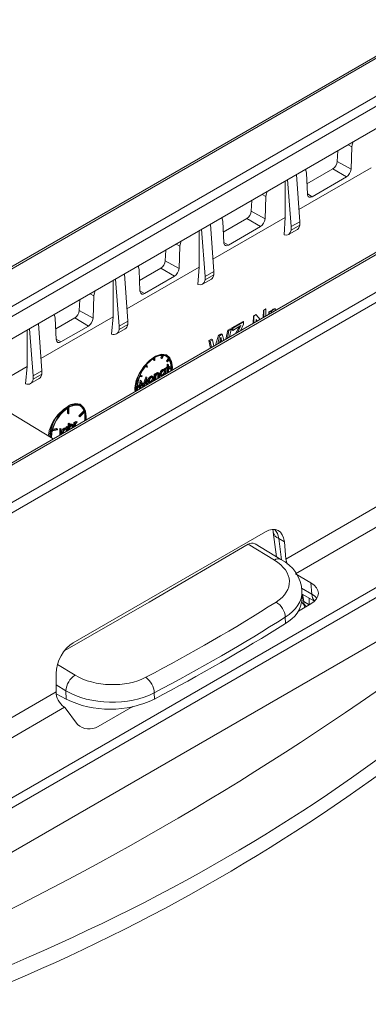
# Model space of a CAD drawing. Units: millimetres. Extents: x -7475 to 17909, y 0 to 2520.
# Drawn here: x 291 to 318, y 1191 to 1268 of the extents above; entities that cross this region are included whole.
import ezdxf
from ezdxf import colors
from ezdxf.entities.mleader import LeaderData, LeaderLine
from ezdxf.math import Vec2, Vec3

# ---------------------------------------------------------------- set-up
doc = ezdxf.new("R2010")
doc.units = ezdxf.units.MM
doc.header["$LTSCALE"] = 0.5
doc.layers.add('HAURATON_Isometrie', color=9, linetype='Continuous', lineweight=5)
doc.layers.add('HAURATON_Text_Macro', color=112, linetype='Continuous')
doc.styles.get("Standard").update_dxf_attribs({"font": 'arial.ttf'})

msp = doc.modelspace()

# ---------------------------------------------------------------- linework, layer by layer
at = {"layer": 'HAURATON_Isometrie', "color": 9}
for p, q in [((417.621, 1322.416), (241.587, 1220.793)), ((241.842, 1220.772), (417.876, 1322.394)), ((257.647, 1211.648), (433.681, 1313.27)), ((257.982, 1211.047), (434.017, 1312.669)), ((274.749, 1197.689), (448.557, 1298.026)), ((274.378, 1198.27), (427.379, 1286.595)), ((249.991, 1222.536), (326.573, 1266.746)), ((311.558, 1226.011), (381.641, 1266.468)), ((326.927, 1266.155), (250.344, 1221.945)), ((312.3, 1224.85), (382.312, 1265.267)), ((251.063, 1220.619), (326.927, 1264.414)), ((337.035, 1260.587), (260.453, 1216.377)), ((337.285, 1260.562), (260.703, 1216.352)), ((316.419, 1258.348), (316.718, 1258.179)), ((316.718, 1258.179), (316.641, 1256.437)), ((315.607, 1257.879), (315.57, 1257.045)), ((318.211, 1256.549), (312.576, 1253.295)), ((315.217, 1256.455), (313.204, 1255.292)), ((315.217, 1256.455), (316.279, 1255.831)), ((315.57, 1257.045), (316.641, 1256.437)), ((311.968, 1251.949), (311.692, 1255.62)), ((312.643, 1252.338), (312.386, 1256.02)), ((313.242, 1254.474), (313.165, 1256.127)), ((316.279, 1255.831), (313.604, 1254.286)), ((311.495, 1255.506), (311.495, 1252.67)), ((309.702, 1254.47), (310.002, 1254.3)), ((310.002, 1254.3), (309.925, 1252.558)), ((313.241, 1254.499), (313.604, 1254.286)), ((308.889, 1254.001), (308.852, 1253.167)), ((311.495, 1252.67), (305.859, 1249.415)), ((308.499, 1252.577), (306.664, 1251.517)), ((308.499, 1252.577), (309.563, 1251.952)), ((308.852, 1253.167), (309.925, 1252.558)), ((311.409, 1251.309), (311.495, 1252.67)), ((305.926, 1248.46), (305.668, 1252.142)), ((306.703, 1250.697), (306.626, 1252.35)), ((309.563, 1251.952), (307.065, 1250.509)), ((312.643, 1252.338), (311.968, 1251.949)), ((312.643, 1252.068), (311.968, 1251.678)), ((311.968, 1251.678), (311.968, 1251.949)), ((312.643, 1252.068), (312.643, 1252.338)), ((304.779, 1251.629), (304.779, 1248.791)), ((305.251, 1248.071), (304.975, 1251.742)), ((311.763, 1251.337), (312.451, 1251.734)), ((302.984, 1250.593), (303.286, 1250.421)), ((303.286, 1250.421), (303.209, 1248.679)), ((306.701, 1250.723), (307.065, 1250.509)), ((302.172, 1250.124), (302.135, 1249.289)), ((304.779, 1248.791), (299.142, 1245.536)), ((301.782, 1248.699), (300.125, 1247.742)), ((301.782, 1248.699), (302.847, 1248.073)), ((302.135, 1249.289), (303.209, 1248.679)), ((304.668, 1247.438), (304.779, 1248.791)), ((299.208, 1244.582), (298.951, 1248.264)), ((300.163, 1246.92), (300.086, 1248.573)), ((302.847, 1248.073), (300.525, 1246.732)), ((305.926, 1248.46), (305.251, 1248.071)), ((305.926, 1248.19), (305.251, 1247.801)), ((305.251, 1247.801), (305.251, 1248.071)), ((305.926, 1248.19), (305.926, 1248.46)), ((298.063, 1247.752), (298.063, 1244.913)), ((298.533, 1244.193), (298.257, 1247.864)), ((305.045, 1247.459), (305.734, 1247.856)), ((296.267, 1246.715), (296.57, 1246.542)), ((296.57, 1246.542), (296.493, 1244.801)), ((300.162, 1246.946), (300.525, 1246.732)), ((295.454, 1246.246), (295.417, 1245.411)), ((298.063, 1244.913), (292.424, 1241.657)), ((295.417, 1245.411), (296.493, 1244.801)), ((297.934, 1243.565), (298.063, 1244.913)), ((308.989, 1244.396), (309.024, 1244.99)), ((309.024, 1244.99), (309.212, 1245.094)), ((309.05, 1244.974), (309.024, 1244.99)), ((309.05, 1244.974), (309.235, 1245.081)), ((309.05, 1244.432), (309.05, 1244.974)), ((309.235, 1245.081), (309.212, 1245.094)), ((309.235, 1245.081), (309.537, 1244.712)), ((309.785, 1244.855), (309.817, 1245.429)), ((309.817, 1245.429), (309.995, 1245.528)), ((309.828, 1245.423), (309.817, 1245.429)), ((309.828, 1245.423), (310.002, 1245.524)), ((309.828, 1244.88), (309.828, 1245.423)), ((310.002, 1245.524), (309.995, 1245.528)), ((310.002, 1245.524), (310.002, 1244.981)), ((310.223, 1245.109), (310.233, 1245.299)), ((310.233, 1245.299), (310.379, 1245.379)), ((310.256, 1245.286), (310.233, 1245.299)), ((310.256, 1245.286), (310.399, 1245.368)), ((310.256, 1245.128), (310.256, 1245.286)), ((310.399, 1245.368), (310.379, 1245.379)), ((310.399, 1245.368), (310.399, 1245.223)), ((310.577, 1245.325), (310.529, 1245.285)), ((310.584, 1245.493), (310.569, 1245.501)), ((310.732, 1245.53), (310.692, 1245.379)), ((310.732, 1245.53), (310.718, 1245.538)), ((292.491, 1240.704), (292.233, 1244.386)), ((293.624, 1243.144), (293.546, 1244.797)), ((295.064, 1244.821), (293.585, 1243.967)), ((296.131, 1244.194), (293.986, 1242.956)), ((295.064, 1244.821), (296.131, 1244.194)), ((299.208, 1244.582), (298.533, 1244.193)), ((299.208, 1244.312), (298.533, 1243.923)), ((298.533, 1243.923), (298.533, 1244.193)), ((299.208, 1244.312), (299.208, 1244.582)), ((307.343, 1244.055), (308.216, 1244.541)), ((307.4, 1244.022), (308.257, 1244.517)), ((308.038, 1244.225), (307.4, 1243.857)), ((308.257, 1244.352), (308.009, 1243.83)), ((308.257, 1244.517), (308.216, 1244.541)), ((308.257, 1244.517), (308.257, 1244.352)), ((309.325, 1244.59), (309.225, 1244.713)), ((309.225, 1244.713), (309.225, 1244.532)), ((309.306, 1244.579), (309.225, 1244.682)), ((291.346, 1243.874), (291.346, 1241.034)), ((291.816, 1240.315), (291.54, 1243.986)), ((298.327, 1243.581), (299.016, 1243.978)), ((306.071, 1242.712), (306.292, 1243.47)), ((306.232, 1242.805), (306.368, 1243.426)), ((306.292, 1243.47), (306.506, 1243.589)), ((306.368, 1243.426), (306.292, 1243.47)), ((306.368, 1243.426), (306.578, 1243.547)), ((306.578, 1243.547), (306.506, 1243.589)), ((306.578, 1243.547), (306.712, 1243.082)), ((306.854, 1243.164), (307.03, 1243.881)), ((306.987, 1243.24), (307.093, 1243.845)), ((307.03, 1243.881), (307.214, 1243.983)), ((307.093, 1243.845), (307.03, 1243.881)), ((307.093, 1243.845), (307.274, 1243.949)), ((307.274, 1243.949), (307.155, 1243.337)), ((307.274, 1243.949), (307.214, 1243.983)), ((307.333, 1243.896), (307.343, 1244.055)), ((307.4, 1243.857), (307.333, 1243.896)), ((307.4, 1244.022), (307.343, 1244.055)), ((307.4, 1243.857), (307.4, 1244.022)), ((307.628, 1243.61), (307.862, 1244.038)), ((307.79, 1243.704), (307.93, 1243.999)), ((307.93, 1243.999), (307.862, 1244.038)), ((293.622, 1243.169), (293.986, 1242.956)), ((305.551, 1243.056), (305.734, 1243.159)), ((305.659, 1242.473), (305.551, 1243.056)), ((305.64, 1243.005), (305.551, 1243.056)), ((305.64, 1243.005), (305.82, 1243.109)), ((305.758, 1242.531), (305.64, 1243.005)), ((305.82, 1243.109), (305.734, 1243.159)), ((305.82, 1243.109), (305.926, 1242.628)), ((306.426, 1243.099), (306.38, 1242.89)), ((306.476, 1242.945), (306.434, 1243.14)), ((306.511, 1243.172), (306.449, 1243.208)), ((306.56, 1242.994), (306.511, 1243.172)), ((301.794, 1241.703), (301.871, 1241.9)), ((301.865, 1241.662), (301.957, 1241.899)), ((301.997, 1241.895), (301.905, 1241.658)), ((302.285, 1241.868), (302.215, 1241.909)), ((291.209, 1239.69), (291.346, 1241.034)), ((300.645, 1241.013), (300.602, 1241.075)), ((300.716, 1240.972), (300.624, 1241.103)), ((300.716, 1240.972), (300.645, 1241.013)), ((300.664, 1241.152), (300.756, 1241.022)), ((300.756, 1241.022), (300.716, 1240.972)), ((301.217, 1241.534), (301.217, 1241.661)), ((301.287, 1241.493), (301.217, 1241.534)), ((301.287, 1241.493), (301.287, 1241.705)), ((301.287, 1241.493), (301.333, 1241.519)), ((301.333, 1241.519), (301.333, 1241.732)), ((301.865, 1241.662), (301.794, 1241.703)), ((301.905, 1241.658), (301.865, 1241.662)), ((302.205, 1240.966), (302.273, 1241.006)), ((302.223, 1241.474), (302.382, 1241.672)), ((302.246, 1241.442), (302.223, 1241.474)), ((302.294, 1241.434), (302.223, 1241.474)), ((302.317, 1241.401), (302.246, 1241.442)), ((302.273, 1241.186), (302.32, 1241.214)), ((302.273, 1241.006), (302.273, 1241.186)), ((302.344, 1241.145), (302.273, 1241.186)), ((302.344, 1240.965), (302.273, 1241.006)), ((302.294, 1241.434), (302.453, 1241.632)), ((302.317, 1241.401), (302.294, 1241.434)), ((302.476, 1241.599), (302.317, 1241.401)), ((302.391, 1241.173), (302.32, 1241.214)), ((302.344, 1241.145), (302.391, 1241.173)), ((302.344, 1240.965), (302.344, 1241.145)), ((302.453, 1241.632), (302.382, 1241.672)), ((302.391, 1241.173), (302.391, 1240.992)), ((302.459, 1241.031), (302.391, 1241.071)), ((302.391, 1240.992), (302.459, 1241.031)), ((302.391, 1240.912), (302.572, 1241.016)), ((302.459, 1241.031), (302.459, 1240.976)), ((302.643, 1240.975), (302.572, 1241.016)), ((292.491, 1240.704), (291.816, 1240.315)), ((292.491, 1240.434), (291.816, 1240.045)), ((291.816, 1240.045), (291.816, 1240.315)), ((292.491, 1240.434), (292.491, 1240.704)), ((300.304, 1240.239), (300.145, 1240.253)), ((300.168, 1240.312), (300.327, 1240.298)), ((300.181, 1240.346), (300.256, 1240.339)), ((300.327, 1240.298), (300.256, 1240.339)), ((300.327, 1240.298), (300.304, 1240.239)), ((300.618, 1240.215), (300.625, 1240.219)), ((300.696, 1240.178), (300.625, 1240.219)), ((301.049, 1240.225), (300.978, 1240.266)), ((301.196, 1240.236), (301.125, 1240.277)), ((301.273, 1240.429), (301.321, 1240.456)), ((301.273, 1239.981), (301.273, 1240.429)), ((301.344, 1240.388), (301.273, 1240.429)), ((301.392, 1240.415), (301.321, 1240.456)), ((301.344, 1240.388), (301.392, 1240.415)), ((301.344, 1239.983), (301.344, 1240.388)), ((301.392, 1240.415), (301.392, 1240.334)), ((301.539, 1240.508), (301.468, 1240.549)), ((301.631, 1240.418), (301.56, 1240.459)), ((301.649, 1240.515), (301.561, 1240.566)), ((301.566, 1240.15), (301.566, 1240.36)), ((301.636, 1240.319), (301.566, 1240.36)), ((301.636, 1240.152), (301.636, 1240.319)), ((301.684, 1240.365), (301.684, 1240.179)), ((301.779, 1240.416), (301.709, 1240.457)), ((301.758, 1240.332), (301.847, 1240.281)), ((301.983, 1240.764), (301.912, 1240.805)), ((301.983, 1240.356), (301.912, 1240.397)), ((302.126, 1240.776), (302.038, 1240.828)), ((302.069, 1240.663), (302.058, 1240.719)), ((302.069, 1240.888), (302.116, 1240.915)), ((302.069, 1240.81), (302.069, 1240.888)), ((302.14, 1240.847), (302.069, 1240.888)), ((302.14, 1240.622), (302.069, 1240.663)), ((302.14, 1240.477), (302.101, 1240.422)), ((302.187, 1240.874), (302.116, 1240.915)), ((302.14, 1240.847), (302.187, 1240.874)), ((302.14, 1240.764), (302.14, 1240.847)), ((302.14, 1240.442), (302.14, 1240.477)), ((302.187, 1240.874), (302.187, 1240.469)), ((302.205, 1240.911), (302.205, 1240.966)), ((302.276, 1240.925), (302.205, 1240.966)), ((302.276, 1240.87), (302.205, 1240.911)), ((302.273, 1240.558), (302.273, 1240.872)), ((302.307, 1240.538), (302.273, 1240.558)), ((302.276, 1240.925), (302.344, 1240.965)), ((302.276, 1240.87), (302.276, 1240.925)), ((302.344, 1240.91), (302.276, 1240.87)), ((302.344, 1240.56), (302.344, 1240.91)), ((302.459, 1240.976), (302.391, 1240.937)), ((302.391, 1240.937), (302.391, 1240.587)), ((302.459, 1240.869), (302.391, 1240.909)), ((302.459, 1240.816), (302.391, 1240.855)), ((302.459, 1240.869), (302.643, 1240.975)), ((302.643, 1240.922), (302.459, 1240.816)), ((302.459, 1240.816), (302.459, 1240.869)), ((291.61, 1239.703), (292.299, 1240.101)), ((299.978, 1239.437), (300.161, 1239.543)), ((300.161, 1239.49), (299.978, 1239.384)), ((299.981, 1239.52), (300.091, 1239.584)), ((300.161, 1239.543), (300.091, 1239.584)), ((300.104, 1239.306), (300.121, 1239.467)), ((300.131, 1239.56), (300.174, 1239.959)), ((300.161, 1239.543), (300.161, 1239.49)), ((300.174, 1239.959), (300.181, 1239.963)), ((300.245, 1239.918), (300.174, 1239.959)), ((300.18, 1239.31), (300.245, 1239.918)), ((300.251, 1239.922), (300.181, 1239.963)), ((300.273, 1239.764), (300.227, 1239.338)), ((300.245, 1239.918), (300.251, 1239.922)), ((300.251, 1239.922), (300.47, 1239.546)), ((300.395, 1239.474), (300.266, 1239.695)), ((300.447, 1239.465), (300.273, 1239.764)), ((300.429, 1239.454), (300.395, 1239.474)), ((300.417, 1239.637), (300.618, 1240.215)), ((300.47, 1239.546), (300.689, 1240.174)), ((300.668, 1239.99), (300.495, 1239.492)), ((300.689, 1240.174), (300.618, 1240.215)), ((300.648, 1239.62), (300.619, 1239.851)), ((300.681, 1239.6), (300.648, 1239.62)), ((300.713, 1239.619), (300.668, 1239.99)), ((300.689, 1240.174), (300.696, 1240.178)), ((300.696, 1240.178), (300.761, 1239.646)), ((300.848, 1239.876), (300.777, 1239.917)), ((300.829, 1239.79), (300.917, 1239.739)), ((300.901, 1240.066), (300.83, 1240.106)), ((301.048, 1239.817), (300.978, 1239.857)), ((301.131, 1240.121), (301.119, 1240.177)), ((301.201, 1240.08), (301.131, 1240.121)), ((301.307, 1239.961), (301.273, 1239.981)), ((301.392, 1240.129), (301.392, 1240.01)), ((301.6, 1240.13), (301.566, 1240.15)), ((300.138, 1239.286), (300.104, 1239.306)), ((293.377, 1235.384), (289.107, 1237.972)), ((295.568, 1237.99), (295.497, 1238.031)), ((294.499, 1237.783), (294.499, 1237.391)), ((294.57, 1237.35), (294.499, 1237.391)), ((294.57, 1237.827), (294.57, 1237.35)), ((294.57, 1237.35), (294.616, 1237.376)), ((294.616, 1237.376), (294.616, 1237.854)), ((295.389, 1237.196), (295.782, 1237.571)), ((295.403, 1237.154), (295.389, 1237.196)), ((295.46, 1237.155), (295.389, 1237.196)), ((295.474, 1237.113), (295.403, 1237.154)), ((295.46, 1237.155), (295.853, 1237.53)), ((295.474, 1237.113), (295.46, 1237.155)), ((295.867, 1237.488), (295.474, 1237.113)), ((295.853, 1237.53), (295.782, 1237.571)), ((294.564, 1236.586), (294.612, 1236.613)), ((294.564, 1236.069), (294.564, 1236.586)), ((294.635, 1236.545), (294.564, 1236.586)), ((294.682, 1236.572), (294.612, 1236.613)), ((294.635, 1236.545), (294.682, 1236.572)), ((294.635, 1236.11), (294.635, 1236.545)), ((294.682, 1236.572), (294.682, 1236.307)), ((294.83, 1236.485), (294.759, 1236.526)), ((294.922, 1236.395), (294.851, 1236.436)), ((294.941, 1236.491), (294.852, 1236.542)), ((294.999, 1236.656), (295.047, 1236.684)), ((294.999, 1236.32), (294.999, 1236.656)), ((295.07, 1236.616), (294.999, 1236.656)), ((295.118, 1236.643), (295.047, 1236.684)), ((295.07, 1236.616), (295.118, 1236.643)), ((295.07, 1236.361), (295.07, 1236.616)), ((295.118, 1236.643), (295.118, 1236.577)), ((295.212, 1236.705), (295.141, 1236.746)), ((295.254, 1236.714), (295.183, 1236.755)), ((295.254, 1236.714), (295.227, 1236.651)), ((293.711, 1236.096), (293.318, 1236.016)), ((293.332, 1236.075), (293.726, 1236.154)), ((293.348, 1236.133), (293.655, 1236.195)), ((293.726, 1236.154), (293.655, 1236.195)), ((293.726, 1236.154), (293.711, 1236.096)), ((293.884, 1235.676), (293.891, 1235.774)), ((293.891, 1236.181), (293.939, 1236.209)), ((293.891, 1235.774), (293.891, 1236.181)), ((293.962, 1236.141), (293.891, 1236.181)), ((293.962, 1235.733), (293.891, 1235.774)), ((294.009, 1236.168), (293.939, 1236.209)), ((293.962, 1236.141), (294.009, 1236.168)), ((293.962, 1235.733), (293.962, 1236.141)), ((294.009, 1236.168), (294.009, 1235.755)), ((294.118, 1235.844), (294.047, 1235.884)), ((294.166, 1235.87), (294.172, 1235.843)), ((294.322, 1236.191), (294.251, 1236.232)), ((294.465, 1236.204), (294.377, 1236.255)), ((294.408, 1236.09), (294.396, 1236.146)), ((294.408, 1236.315), (294.455, 1236.342)), ((294.408, 1236.237), (294.408, 1236.315)), ((294.479, 1236.274), (294.408, 1236.315)), ((294.479, 1236.049), (294.408, 1236.09)), ((294.526, 1236.302), (294.455, 1236.342)), ((294.474, 1236.017), (294.479, 1236.049)), ((294.479, 1236.274), (294.526, 1236.302)), ((294.479, 1236.191), (294.479, 1236.274)), ((294.526, 1236.302), (294.526, 1236.047)), ((294.857, 1236.238), (294.857, 1236.337)), ((294.927, 1236.296), (294.857, 1236.337)), ((294.927, 1236.278), (294.927, 1236.296)), ((294.975, 1236.342), (294.975, 1236.306)), ((294.948, 1219.474), (309.953, 1228.137)), ((310.575, 1228.105), (310.811, 1226.184)), ((310.656, 1225.925), (308.623, 1227.16)), ((311.157, 1225.974), (309.146, 1227.196)), ((311.435, 1227.364), (311.005, 1227.612)), ((311.005, 1227.612), (311.211, 1225.937)), ((311.558, 1226.011), (311.435, 1227.364)), ((313.513, 1224.149), (312.3, 1224.85)), ((288.052, 1201.909), (327.65, 1224.769)), ((313.593, 1223.268), (313.513, 1224.149)), ((312.771, 1223.743), (313.593, 1223.268)), ((312.823, 1222.938), (312.811, 1223.477)), ((312.816, 1223.272), (313.784, 1222.713)), ((312.844, 1223.256), (312.948, 1222.685)), ((312.948, 1222.685), (313.372, 1222.44)), ((313.372, 1222.44), (313.372, 1222.951)), ((313.513, 1222.518), (312.531, 1221.952)), ((313.007, 1222.226), (312.992, 1222.428)), ((313.151, 1222.31), (313.152, 1222.31)), ((311.522, 1220.992), (311.512, 1221.479)), ((293.714, 1217.786), (295.1, 1216.944)), ((293.606, 1215.647), (293.606, 1217.071)), ((269.576, 1201.775), (293.606, 1215.647)), ((294.375, 1215.73), (293.606, 1216.197)), ((294.389, 1215.07), (294.375, 1215.73)), ((293.616, 1215.493), (294.389, 1215.07)), ((301.276, 1215.57), (301.287, 1215.083)), ((270.318, 1200.614), (294.27, 1214.442)), ((294.27, 1214.442), (294.21, 1214.488)), ((294.315, 1214.395), (295.278, 1213.109)), ((299.607, 1214.491), (296.903, 1212.929))]:
    msp.add_line(p, q, dxfattribs=at)
at = {"layer": 'HAURATON_Isometrie', "color": 9, "flags": 128}
for points in [[(316.808, 1258.573), (316.734, 1258.323), (316.718, 1258.179)], [(313.165, 1256.127), (313.113, 1256.361), (313.071, 1256.415)], [(310.093, 1254.696), (310.018, 1254.444), (310.002, 1254.3)], [(313.604, 1254.286), (313.484, 1254.24), (313.377, 1254.247), (313.296, 1254.305), (313.25, 1254.409), (313.242, 1254.474)], [(306.626, 1252.35), (306.574, 1252.584), (306.53, 1252.64)], [(303.377, 1250.819), (303.302, 1250.565), (303.286, 1250.421)], [(307.065, 1250.509), (306.945, 1250.464), (306.838, 1250.47), (306.757, 1250.528), (306.711, 1250.632), (306.703, 1250.697)], [(300.086, 1248.573), (300.035, 1248.807), (299.99, 1248.864)], [(296.662, 1246.943), (296.586, 1246.686), (296.57, 1246.542)], [(300.525, 1246.732), (300.405, 1246.687), (300.299, 1246.693), (300.218, 1246.752), (300.172, 1246.855), (300.163, 1246.92)], [(293.546, 1244.797), (293.495, 1245.031), (293.45, 1245.088)], [(310.63, 1245.344), (310.626, 1245.344), (310.577, 1245.325)], [(310.584, 1245.493), (310.669, 1245.526), (310.732, 1245.53)], [(307.862, 1244.038), (307.922, 1244.148), (307.931, 1244.163)], [(307.93, 1243.999), (307.991, 1244.126), (308.038, 1244.225)], [(306.472, 1243.314), (306.446, 1243.194), (306.426, 1243.099)], [(306.511, 1243.172), (306.489, 1243.251), (306.472, 1243.314)], [(293.986, 1242.956), (293.866, 1242.91), (293.759, 1242.917), (293.678, 1242.975), (293.632, 1243.079), (293.624, 1243.144)], [(302.676, 1240.752), (302.689, 1240.976), (302.622, 1241.429), (302.426, 1241.759), (302.121, 1241.936), (301.736, 1241.94), (301.31, 1241.772), (300.884, 1241.448), (300.5, 1241), (300.195, 1240.471), (299.999, 1239.915), (299.931, 1239.384), (299.944, 1239.175)], [(302.608, 1241.388), (302.505, 1241.717), (302.232, 1241.951), (301.844, 1241.991), (301.384, 1241.834), (300.904, 1241.5), (300.458, 1241.025), (300.092, 1240.464), (299.971, 1240.211)], [(291.346, 1241.034), (288.341, 1239.299), (285.707, 1237.779)], [(300.83, 1240.106), (300.906, 1240.21), (300.978, 1240.266)], [(300.901, 1240.066), (300.977, 1240.17), (301.049, 1240.225)], [(300.978, 1240.266), (301.068, 1240.295), (301.125, 1240.277)], [(301.049, 1240.225), (301.138, 1240.254), (301.196, 1240.236)], [(301.196, 1240.236), (301.239, 1240.178), (301.249, 1240.108)], [(301.359, 1240.434), (301.394, 1240.489), (301.468, 1240.549)], [(301.392, 1240.334), (301.465, 1240.448), (301.539, 1240.508)], [(301.399, 1240.254), (301.393, 1240.183), (301.392, 1240.129)], [(301.468, 1240.549), (301.519, 1240.569), (301.564, 1240.564), (301.569, 1240.559)], [(301.631, 1240.418), (301.616, 1240.451), (301.589, 1240.466), (301.531, 1240.448)], [(301.539, 1240.508), (301.59, 1240.528), (301.635, 1240.523), (301.666, 1240.493), (301.684, 1240.365)], [(301.566, 1240.36), (301.565, 1240.417), (301.56, 1240.459)], [(301.636, 1240.319), (301.635, 1240.376), (301.631, 1240.418)], [(301.769, 1240.33), (301.755, 1240.335), (301.72, 1240.384), (301.709, 1240.457)], [(301.84, 1240.29), (301.825, 1240.294), (301.79, 1240.344), (301.779, 1240.416)], [(301.827, 1240.443), (301.842, 1240.376), (301.884, 1240.339), (301.931, 1240.336), (301.983, 1240.356)], [(301.846, 1240.378), (301.86, 1240.377), (301.912, 1240.397)], [(301.912, 1240.805), (302.01, 1240.834), (302.044, 1240.817)], [(301.983, 1240.764), (302.081, 1240.793), (302.115, 1240.776)], [(302.14, 1240.622), (302.126, 1240.691), (302.083, 1240.728), (302.036, 1240.731), (301.983, 1240.71)], [(300.777, 1239.917), (300.794, 1240.022), (300.83, 1240.106)], [(300.84, 1239.79), (300.823, 1239.796), (300.789, 1239.845), (300.777, 1239.917)], [(300.848, 1239.876), (300.864, 1239.981), (300.901, 1240.066)], [(300.911, 1239.749), (300.894, 1239.755), (300.859, 1239.804), (300.848, 1239.876)], [(300.895, 1239.903), (300.91, 1239.836), (300.95, 1239.799), (300.996, 1239.796), (301.048, 1239.817)], [(300.914, 1239.838), (300.926, 1239.837), (300.978, 1239.857)], [(301.201, 1240.08), (301.187, 1240.148), (301.146, 1240.185), (301.1, 1240.19), (301.048, 1240.17)], [(295.959, 1236.874), (295.972, 1237.098), (295.904, 1237.551), (295.708, 1237.882), (295.403, 1238.058), (295.019, 1238.062), (294.593, 1237.894), (294.167, 1237.57), (293.782, 1237.122), (293.477, 1236.594), (293.281, 1236.037), (293.214, 1235.506), (293.214, 1235.483)], [(295.497, 1238.088), (295.129, 1238.152), (294.681, 1238.021), (294.203, 1237.709), (293.749, 1237.252), (293.667, 1237.149)], [(295.853, 1237.53), (295.772, 1237.699), (295.664, 1237.836), (295.531, 1237.936), (295.376, 1237.999), (295.203, 1238.022), (295.016, 1238.005), (294.818, 1237.949), (294.616, 1237.854)], [(295.83, 1237.719), (295.759, 1237.848), (295.497, 1238.088)], [(294.682, 1236.459), (294.685, 1236.463), (294.759, 1236.526)], [(294.682, 1236.307), (294.756, 1236.422), (294.83, 1236.485)], [(294.759, 1236.526), (294.81, 1236.545), (294.855, 1236.54), (294.86, 1236.535)], [(294.922, 1236.395), (294.907, 1236.427), (294.88, 1236.442), (294.822, 1236.425)], [(294.83, 1236.485), (294.881, 1236.505), (294.925, 1236.5), (294.957, 1236.47), (294.975, 1236.342)], [(294.857, 1236.337), (294.855, 1236.394), (294.851, 1236.436)], [(294.927, 1236.296), (294.926, 1236.353), (294.922, 1236.395)], [(295.126, 1236.504), (295.119, 1236.414), (295.118, 1236.389)], [(295.141, 1236.746), (295.166, 1236.755), (295.183, 1236.755)], [(295.227, 1236.651), (295.214, 1236.65), (295.203, 1236.645)], [(295.212, 1236.705), (295.236, 1236.714), (295.254, 1236.714)], [(294.076, 1235.787), (294.059, 1235.812), (294.047, 1235.884)], [(294.251, 1236.232), (294.349, 1236.261), (294.383, 1236.244)], [(294.322, 1236.191), (294.42, 1236.22), (294.453, 1236.204)], [(294.479, 1236.049), (294.464, 1236.118), (294.422, 1236.155), (294.375, 1236.158), (294.322, 1236.137)], [(294.374, 1235.959), (294.399, 1236.024), (294.408, 1236.09)], [(294.69, 1236.23), (294.683, 1236.16), (294.683, 1236.137)], [(310.536, 1228.286), (310.56, 1228.203), (310.575, 1228.105)], [(294.288, 1218.877), (300.89, 1222.642), (308.623, 1227.16)], [(312.948, 1222.685), (312.826, 1222.757), (312.817, 1222.764)]]:
    msp.add_lwpolyline(points, dxfattribs=at)
at = {"layer": 'HAURATON_Isometrie', "color": 9}
for centre, radius, start, end in [((314.798, 1257.106), 0.774, 302.73408, 355.53351), ((315.863, 1256.49), 0.78, 302.20671, 356.07423), ((308.081, 1253.228), 0.774, 302.73408, 355.53351), ((309.147, 1252.612), 0.78, 302.20894, 356.07471), ((301.363, 1249.35), 0.774, 302.73408, 355.53351), ((302.431, 1248.733), 0.78, 302.20806, 356.0746), ((294.646, 1245.472), 0.774, 302.73408, 355.53351), ((310.815, 1245.125), 0.449, 123.18931, 157.84508), ((310.834, 1245.124), 0.446, 124.12167, 167.26022), ((310.706, 1245.264), 0.274, 87.42167, 119.92714), ((295.715, 1244.854), 0.78, 302.20407, 356.0739), ((301.932, 1240.743), 1.156, 88.78873, 121.20279), ((301.928, 1241.249), 0.65, 36.07549, 83.91376), ((301.845, 1241.278), 0.667, 36.27536, 56.09198), ((303.162, 1239.11), 3.227, 141.86914, 158.13086), ((302.582, 1239.617), 2.457, 121.80233, 141.32484), ((301.367, 1241.034), 1.205, 359.1416, 26.15382), ((301.487, 1241), 1.157, 358.79481, 31.20292), ((302.359, 1239.421), 2.489, 151.93352, 186.45901), ((302.434, 1239.359), 2.458, 158.67519, 178.1955), ((301.701, 1240.191), 0.308, 123.45436, 168.31561), ((302.143, 1240.437), 0.435, 122.06114, 177.27619), ((302.214, 1240.396), 0.435, 122.06114, 177.27619), ((302.161, 1240.426), 0.334, 122.01516, 177.09784), ((301.742, 1240.676), 0.327, 301.36356, 357.68022), ((301.813, 1240.635), 0.327, 301.36356, 357.68022), ((300.458, 1241.006), 2.115, 351.0626, 356.57992), ((300.626, 1240.957), 2.017, 353.41338, 359.03032), ((301.894, 1239.311), 2.123, 154.91033, 186.19183), ((301.927, 1239.439), 2.102, 158.47013, 188.74589), ((301.227, 1239.89), 0.331, 122.53027, 177.76704), ((300.806, 1240.133), 0.325, 301.93662, 357.76338), ((300.876, 1240.093), 0.325, 301.93662, 357.76338), ((300.876, 1240.108), 0.373, 323.37379, 0.02132), ((301.523, 1239.403), 1.546, 180.7017, 187.47624), ((295.092, 1237.188), 0.935, 64.36266, 125.16288), ((295.07, 1237.34), 0.749, 17.98194, 55.05362), ((295.777, 1235.325), 2.789, 139.17082, 174.12451), ((296.118, 1235.396), 3.014, 144.42762, 177.12581), ((296.041, 1235.452), 2.898, 136.81718, 178.55187), ((296.208, 1235.358), 2.964, 123.55584, 165.9938), ((294.111, 1237.095), 1.744, 350.25609, 11.50531), ((294.351, 1237.059), 1.576, 352.27009, 15.78415), ((294.991, 1236.168), 0.308, 123.46903, 168.32707), ((295.227, 1236.605), 0.165, 121.19199, 157.5262), ((295.346, 1236.508), 0.238, 124.09349, 163.13515), ((295.335, 1236.482), 0.21, 128.82093, 173.84963), ((295.311, 1235.532), 2.051, 166.3374, 182.17685), ((294.482, 1235.864), 0.435, 122.06114, 177.27619), ((294.553, 1235.823), 0.435, 122.06114, 177.27619), ((294.5, 1235.853), 0.334, 122.01516, 177.09784), ((311.227, 1228.239), 0.664, 190.7327, 250.47143), ((308.896, 1226.842), 0.42, 54.78126, 130.65265), ((310.946, 1225.552), 0.472, 63.38511, 127.80503), ((309.915, 1223.355), 2.899, 2.68065, 64.62658), ((310.026, 1221.373), 1.489, 4.07063, 59.11628), ((310.455, 1223.113), 2.375, 296.7191, 355.77497), ((313.651, 1223.176), 1, 211.95711, 240.00269), ((313.406, 1222.691), 0.458, 180.76687, 236.18882), ((314.365, 1223.249), 0.773, 178.57164, 222.68908), ((232.643, 1345.81), 147.654, 297.70374, 302.29089), ((185.372, 1406.962), 233.11, 294.47003, 305.52459), ((295.943, 1215.616), 1.573, 122.41653, 175.84016), ((299.663, 1215.481), 1.616, 3.15665, 53.57789), ((297.825, 1222.2), 7.915, 244.27166, 295.94245), ((296.214, 1214.143), 1.395, 227.84108, 299.57621), ((232.861, 1328.189), 146.793, 292.56304, 307.43158)]:
    msp.add_arc(centre, radius, start, end, dxfattribs=at)
for centre, major_axis, ratio, start_param, end_param in [((311.969, 1252.61), (-0.475, 0.881), 0.556891, 3.157869, 3.789886), ((311.245, 1252.193), (-0.527, 0.85), 0.597167, 2.563077, 3.754895), ((305.251, 1248.733), (-0.475, 0.881), 0.556891, 3.157869, 3.789886), ((304.528, 1248.315), (-0.527, 0.85), 0.597167, 2.530298, 3.754895), ((298.534, 1244.855), (-0.475, 0.881), 0.556891, 3.157869, 3.789886), ((297.81, 1244.437), (-0.527, 0.85), 0.597167, 2.508231, 3.754895), ((291.816, 1240.977), (-0.475, 0.881), 0.556891, 3.157869, 3.789886), ((291.093, 1240.559), (-0.527, 0.85), 0.597167, 2.497251, 3.754895), ((310.027, 1226.461), (0.917, 1.779), 0.606756, 5.520992, 7.039428), ((309.605, 1226.705), (0.705, 1.888), 0.660364, 5.439896, 5.931955), ((307.828, 1224.292), (4.002, -0.097), 0.592181, 5.560123, 7.083444), ((312.262, 1225.645), (-0.537, 0.844), 0.546414, 0.814259, 1.281141), ((312.093, 1223.334), (2.005, 0), 0.575709, 5.499157, 7.067214), ((307.81, 1223.486), (5.002, -0.073), 0.586285, 5.554146, 6.308191), ((198.59, 1284.792), (151.562, -3.672), 0.592181, 5.465173, 5.560123), ((312.167, 1222.517), (2.012, -0.135), 0.571641, 0.490405, 0.822239), ((198.572, 1283.987), (152.563, -3.647), 0.591989, 5.464973, 5.559924), ((295.022, 1217.799), (0.917, 1.779), 0.606756, 0.756243, 2.274679), ((297.929, 1218.577), (4.002, -0.097), 0.592181, 3.941852, 5.465173), ((294.314, 1215.283), (-0.458, 0.89), 0.606756, 0.866913, 2.289893), ((297.91, 1217.771), (5.002, -0.073), 0.586285, 3.935874, 5.459195), ((293.855, 1214.28), (0.5, 0.001), 0.576984, 0.406932, 0.591926), ((198.924, 1268.259), (152.563, -3.696), 0.592181, 5.359508, 5.665788)]:
    msp.add_ellipse(centre, major_axis=major_axis, ratio=ratio, start_param=start_param, end_param=end_param, dxfattribs=at)

# ---------------------------------------------------------------- leaders
at = {"layer": 'HAURATON_Text_Macro'}
ml = msp.add_multileader_mtext('Standard', dxfattribs=at)
ml.set_content('\\A1;Beton bedolgozása rétegenként, a felúszás és az oldalirányú elmozdulás elleni védelemről gondoskodva.', color=256)
ml.set_leader_properties()
ml.build(insert=Vec2(0, 0))
ml.multileader.update_dxf_attribs({"dogleg_length": 2, "arrow_head_size": 42, "scale": 12})
ctx = ml.context
ctx.base_point, ctx.scale, ctx.char_height, ctx.arrow_head_size, ctx.landing_gap_size, ctx.plane_origin = Vec3(46.342, 2080.327), 12, 36, 42, 24, Vec3(2691.312, 1406.238)
ctx.text_align_type = 2
notes = []
notes.append((ctx, [(1, (1, 1, 0), (768.184, 2080.327), (-1, 0), 24, [(2, [(1568.935, 1690.592), (1560.669, 1246.406), (1546.202, 961.769)], 0, [])])]))
ctx.mtext.insert, ctx.mtext.width, ctx.mtext.alignment, ctx.mtext.flow_direction = Vec3(720.184, 2103.619), 682.92951, 3, 5
for ctx, leaders in notes:
    for number, flags, end, landing, length, lines in leaders:
        leader = LeaderData()
        leader.index, (leader.has_last_leader_line, leader.has_dogleg_vector, leader.attachment_direction) = number, flags
        leader.last_leader_point, leader.dogleg_vector, leader.dogleg_length = Vec3(end), Vec3(landing), length
        for number, points, colour, breaks in lines:
            line = LeaderLine()
            line.index, line.vertices, line.color, line.breaks = number, Vec3.list(points), colors.encode_raw_color(colour), breaks
            leader.lines.append(line)
        ctx.leaders.append(leader)

doc.saveas('drawing.dxf')
